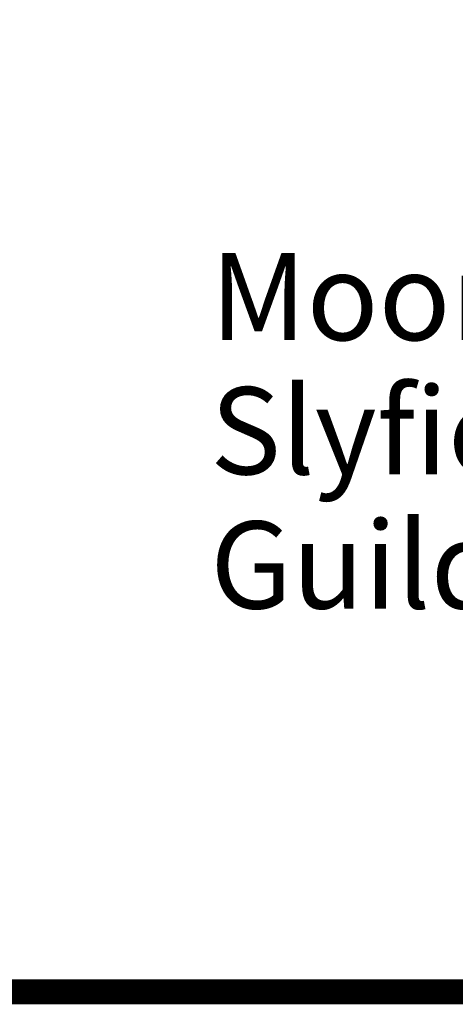
# Model space of a CAD drawing. Extents: x 0 to 2084, y 0 to 1413.
# Drawn here: x 33 to 42, y 751 to 771 of the extents above; entities that cross this region are included whole.
import ezdxf
from ezdxf.enums import TextEntityAlignment as Align

# ---------------------------------------------------------------- set-up
doc = ezdxf.new("R2010")
doc.units = 0
doc.header["$MEASUREMENT"] = 0
doc.layers.add('CC_BORDER', color=5, linetype='CONTINUOUS')
doc.layers.add('CC_DETAILS', color=5, linetype='CONTINUOUS')
doc.styles.add('STYLE1', font='swissl.ttf')

# ---------------------------------------------------------------- blocks, each defined once
blk = doc.blocks.new('CC_LOGO')
at = {"layer": 'CC_BORDER', "color": 7, "style": 'STYLE1'}
for s, p in [('Moorfield Road,', (30.038, 13.083)), ('Slyfield Industrial Estate,', (30.038, 10.389)), ('Guildford, Surrey  GU1 1RU', (30.038, 7.695))]:
    blk.add_text(s, height=1.75, dxfattribs=at).set_placement(p)
blk = doc.blocks.new('CC_BORDER')
at = {"layer": 'CC_BORDER', "const_width": 0.5}
blk.add_lwpolyline([(-1593, -343), (-1397, -343), (-1397, -60), (-1593, -60)], close=True, dxfattribs=at)
at = {"layer": 'CC_BORDER'}
blk.add_blockref('CC_LOGO', (-1593, -343), dxfattribs=at)
at = {"layer": 'CC_BORDER', "color": 4, "style": 'STYLE1'}
for tag, p in [('PRODUCT', (-1412, -319.06)), ('TITLE_1', (-1498.6, -319.15)), ('TITLE_2', (-1498.6, -325.15)), ('DETAIL_NO', (-1412, -329.06)), ('TITLE_3', (-1498.6, -331.15)), ('TITLE_4', (-1498.6, -337.15)), ('REVISION', (-1412, -339.06))]:
    blk.add_attdef(tag, text='', height=3.5, dxfattribs=at).set_placement(p, align=Align.MIDDLE_CENTER)
blk = doc.blocks.new('141_CC4STE')
at = {"layer": 'CC_BORDER'}
blk.add_blockref('CC_BORDER', (1600, 350), dxfattribs=at)

msp = doc.modelspace()

# ---------------------------------------------------------------- block references
at = {"layer": 'CC_DETAILS'}
msp.add_blockref('141_CC4STE', (0, 744), dxfattribs=at)

doc.saveas('drawing.dxf')
